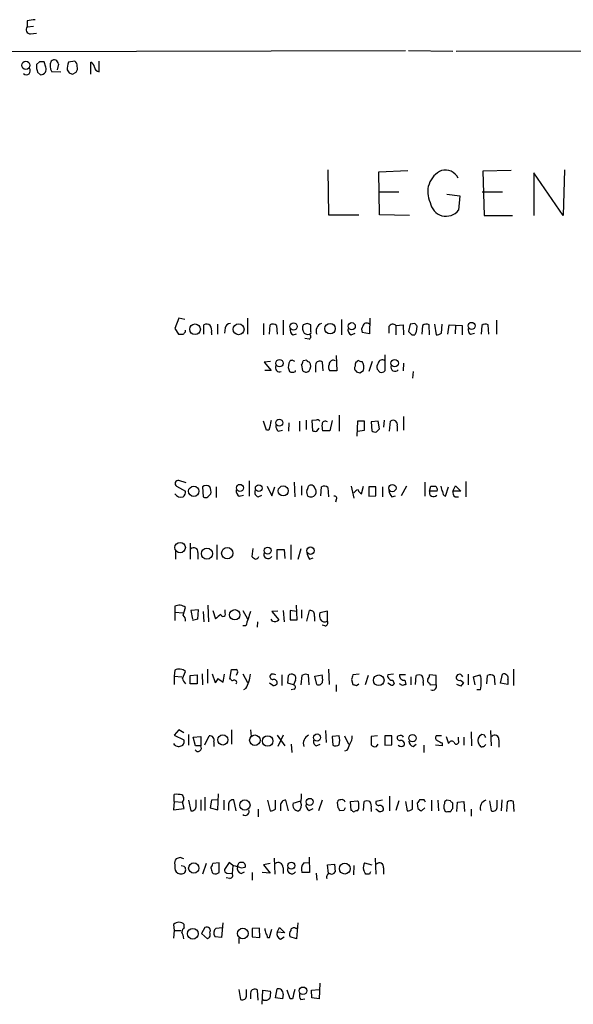
# Model space of a CAD drawing. Extents: x 5 to 1054, y 9 to 886.
# Drawn here: x 869 to 948, y 728 to 869 of the extents above; entities that cross this region are included whole.
import ezdxf

# ---------------------------------------------------------------- set-up
doc = ezdxf.new("R2010")
doc.units = 0
doc.header["$MEASUREMENT"] = 0
doc.layers.add('MAIN', color=5, linetype='CONTINUOUS')

msp = doc.modelspace()

# ---------------------------------------------------------------- linework, layer by layer
at = {"layer": 'MAIN'}
for p, q in [((869.8653, 869.188), (869.8653, 868.3413)), ((869.8653, 868.3413), (870.7967, 868.426)), ((870.3733, 867.3253), (871.22, 867.41)), ((866.3093, 864.7853), (924.052, 864.9547)), ((924.4753, 864.9547), (930.8253, 864.87)), ((931.3333, 864.87), (1052.2373, 865.0393)), ((871.6433, 863.346), (871.22, 862.9227)), ((872.5747, 862.584), (872.3207, 863.346)), ((874.3527, 863.0073), (874.1833, 862.1607)), ((876.7233, 863.4307), (875.792, 863.2613)), ((879.0093, 861.568), (879.0093, 863.2613)), ((880.1947, 861.9067), (880.1947, 863.4307)), ((871.3893, 861.822), (871.8127, 861.4833)), ((874.6913, 861.822), (873.4213, 861.9067)), ((875.6227, 862.1607), (875.8767, 861.7373)), ((876.3847, 861.568), (876.8927, 861.822)), ((912.9607, 847.852), (913.0453, 841.4173)), ((920.242, 847.598), (924.3907, 847.7673)), ((920.3267, 841.4173), (920.242, 847.598)), ((939.2073, 847.7673), (935.1433, 847.6827)), ((935.1433, 847.6827), (935.3127, 841.3327)), ((946.658, 841.3327), (942.4247, 847.4287)), ((942.4247, 847.4287), (942.4247, 841.3327)), ((946.8273, 847.852), (946.658, 841.3327)), ((920.3267, 844.7193), (923.1207, 844.7193)), ((935.0587, 844.7193), (937.9373, 844.7193)), ((929.9787, 844.3807), (931.8413, 844.1267)), ((931.8413, 844.1267), (931.672, 842.0947)), ((913.0453, 841.4173), (917.3633, 841.4173)), ((924.6447, 841.3327), (920.3267, 841.4173)), ((935.3127, 841.3327), (939.3767, 841.3327)), ((891.6247, 826.6007), (891.032, 825.1613)), ((892.4713, 826.4313), (891.6247, 826.6007)), ((901.446, 826.6007), (901.446, 824.3147)), ((906.526, 826.3467), (906.526, 824.23)), ((914.908, 826.4313), (914.908, 824.23)), ((918.972, 826.6007), (918.8873, 824.3993)), ((937.0907, 826.3467), (937.0907, 824.3147)), ((891.032, 825.1613), (891.54, 824.3147)), ((892.556, 824.6533), (892.556, 824.9073)), ((895.1807, 824.3147), (895.1807, 825.6693)), ((897.128, 825.754), (897.128, 824.3147)), ((898.2287, 825.246), (898.144, 824.484)), ((903.732, 825.8387), (903.732, 824.23)), ((904.5787, 824.3147), (904.6633, 825.6693)), ((905.5947, 825.5847), (905.6793, 824.3147)), ((909.9973, 825.8387), (909.4047, 825.6693)), ((910.5053, 824.738), (910.5053, 825.6693)), ((921.6813, 825.4153), (921.6813, 824.484)), ((922.6973, 825.5847), (923.7133, 825.6693)), ((922.6973, 825.5847), (922.6973, 824.23)), ((923.7133, 825.6693), (923.798, 824.23)), ((924.7293, 825.754), (924.4753, 824.738)), ((925.4067, 825.8387), (924.7293, 825.754)), ((925.6607, 824.6533), (925.7453, 825.5)), ((926.5073, 825.5847), (926.4227, 824.3147)), ((927.5233, 824.23), (927.4387, 825.6693)), ((928.2007, 825.754), (928.4547, 824.23)), ((929.2167, 824.484), (929.3013, 825.754)), ((930.148, 824.3147), (930.3173, 825.6693)), ((930.3173, 825.6693), (932.18, 825.5847)), ((931.2487, 825.5847), (931.164, 824.3993)), ((932.18, 825.5847), (932.18, 824.23)), ((934.974, 825.5847), (934.8893, 824.3147)), ((935.99, 824.3147), (935.9053, 825.6693)), ((896.2813, 824.5687), (896.2813, 824.23)), ((907.9653, 824.23), (908.4733, 824.3993)), ((910.2513, 823.6373), (909.6587, 823.722)), ((916.2627, 824.23), (916.8553, 824.484)), ((918.8873, 824.3993), (917.8713, 824.5687)), ((924.9833, 824.23), (925.4067, 824.23)), ((933.3653, 824.3147), (933.958, 824.484)), ((908.2193, 820.42), (908.05, 820.5047)), ((909.9127, 820.5893), (909.4047, 820.5047)), ((914.146, 821.2667), (914.2307, 819.0653)), ((921.0887, 821.3513), (921.0887, 819.0653)), ((904.748, 820.42), (903.8167, 820.3353)), ((903.8167, 820.3353), (904.8327, 819.15)), ((904.8327, 819.15), (903.9013, 819.15)), ((908.304, 818.9807), (908.304, 819.15)), ((909.1507, 819.912), (909.32, 819.15)), ((911.1827, 819.912), (911.1827, 818.896)), ((912.2833, 819.0653), (912.1987, 820.3353)), ((914.2307, 819.0653), (913.2147, 819.0653)), ((917.1093, 820.3353), (916.94, 820.3353)), ((917.5327, 818.8113), (918.0407, 819.15)), ((919.3107, 820.42), (918.8027, 818.9807)), ((920.4113, 818.896), (919.988, 819.3193)), ((923.798, 820.166), (923.7133, 819.0653)), ((925.1527, 818.9807), (925.068, 818.0493)), ((909.828, 812.038), (909.828, 810.6833)), ((911.2673, 812.038), (910.6747, 811.9533)), ((914.5693, 812.7153), (914.5693, 810.4293)), ((921.004, 812.038), (920.9193, 811.022)), ((923.798, 812.546), (923.798, 810.5987)), ((904.1553, 810.5987), (903.732, 811.8687)), ((904.494, 810.5987), (904.1553, 810.5987)), ((905.8487, 810.4293), (906.4413, 810.5987)), ((907.3727, 811.6147), (907.288, 810.4293)), ((908.8967, 811.8687), (908.8967, 810.4293)), ((910.6747, 811.9533), (910.7593, 810.514)), ((911.352, 810.4293), (911.6907, 810.8527)), ((913.5533, 811.9533), (913.2147, 810.514)), ((917.194, 811.8687), (917.1093, 809.752)), ((918.21, 811.8687), (917.194, 811.8687)), ((917.194, 810.4293), (918.21, 810.5987)), ((918.21, 810.5987), (918.21, 811.8687)), ((920.1573, 811.8687), (919.1413, 811.784)), ((919.1413, 811.784), (919.226, 810.514)), ((919.9033, 810.3447), (920.3267, 810.768)), ((920.3267, 810.768), (920.1573, 811.8687)), ((921.766, 810.4293), (921.9353, 811.8687)), ((922.8667, 811.1913), (922.8667, 810.4293)), ((913.2147, 810.514), (912.1987, 810.514)), ((891.286, 802.5553), (892.556, 801.878)), ((892.6407, 803.0633), (891.6247, 803.402)), ((895.0113, 802.4707), (895.096, 801.0313)), ((896.9587, 802.4707), (896.9587, 800.9467)), ((901.7, 803.3173), (901.7, 801.116)), ((904.24, 802.5553), (904.9173, 801.2007)), ((904.9173, 801.2007), (905.3407, 802.4707)), ((908.1347, 803.148), (908.2193, 801.0313)), ((909.1507, 802.64), (909.1507, 801.2853)), ((911.9447, 801.2007), (912.0293, 802.4707)), ((912.9607, 802.386), (913.0453, 801.0313)), ((916.2627, 802.5553), (916.686, 800.862)), ((917.7867, 801.4547), (918.0407, 802.5553)), ((918.8027, 802.4707), (918.8027, 801.116)), ((919.8187, 802.4707), (918.8027, 802.4707)), ((919.8187, 801.2007), (919.8187, 802.4707)), ((920.75, 802.4707), (920.75, 801.0313)), ((924.2213, 802.5553), (923.4593, 801.2007)), ((926.846, 803.148), (926.846, 801.116)), ((927.5233, 801.878), (927.6927, 802.5553)), ((929.8093, 801.116), (930.2327, 802.4707)), ((930.8253, 801.878), (931.2487, 802.64)), ((931.2487, 802.64), (932.0107, 801.878)), ((932.688, 803.2327), (932.688, 801.0313)), ((895.7733, 801.0313), (896.1967, 801.4547)), ((900.2607, 801.116), (900.8533, 801.2853)), ((902.97, 801.0313), (903.478, 801.2853)), ((918.8027, 801.116), (919.8187, 801.2007)), ((922.1047, 801.0313), (922.6127, 801.2007)), ((928.624, 801.878), (927.5233, 801.878)), ((932.0107, 801.878), (930.8253, 801.878)), ((931.164, 801.0313), (931.672, 801.0313)), ((914.146, 800.608), (914.0613, 800.2693)), ((893.2333, 794.4273), (893.2333, 792.1413)), ((897.0433, 794.1733), (897.0433, 792.0567)), ((902.208, 793.6653), (902.0387, 792.48)), ((907.6267, 794.1733), (907.6267, 792.0567)), ((891.1167, 793.242), (891.1167, 792.1413)), ((894.334, 793.0727), (894.334, 792.1413)), ((905.6793, 792.0567), (905.6793, 793.496)), ((905.6793, 793.496), (906.6953, 793.496)), ((906.6953, 793.496), (906.78, 792.226)), ((909.066, 793.5807), (908.6427, 792.0567)), ((910.336, 792.1413), (910.844, 792.3107)), ((891.032, 785.368), (891.032, 784.5213)), ((895.7733, 785.5373), (895.858, 783.1667)), ((908.558, 783.4207), (908.4733, 785.5373)), ((891.032, 784.5213), (891.032, 783.336)), ((891.032, 784.5213), (892.2173, 784.4367)), ((892.2173, 784.098), (892.556, 785.1987)), ((894.4187, 784.86), (893.318, 784.7753)), ((893.318, 784.7753), (893.572, 783.5053)), ((894.334, 783.5053), (894.4187, 784.86)), ((895.096, 784.606), (895.1807, 783.1667)), ((896.4507, 784.7753), (896.874, 783.59)), ((898.2287, 784.4367), (898.2287, 784.86)), ((900.7687, 784.7753), (901.446, 783.59)), ((905.764, 784.6907), (904.9173, 784.606)), ((904.9173, 784.606), (905.9333, 783.4207)), ((906.526, 784.7753), (906.6953, 783.1667)), ((908.4733, 784.606), (907.542, 784.7753)), ((907.542, 784.7753), (907.542, 783.4207)), ((909.1507, 784.86), (909.1507, 783.6747)), ((909.9127, 783.2513), (910.336, 784.7753)), ((911.0133, 783.9287), (911.0133, 783.2513)), ((912.876, 784.6907), (911.7753, 784.4367)), ((912.876, 783.2513), (912.876, 784.6907)), ((901.192, 782.574), (900.7687, 782.574)), ((902.8853, 783.1667), (902.8007, 782.4047)), ((905.002, 783.2513), (904.8327, 783.5053)), ((907.542, 783.4207), (908.558, 783.4207)), ((912.5373, 782.574), (912.114, 782.6587)), ((891.032, 776.224), (890.9473, 775.3773)), ((890.9473, 775.3773), (890.9473, 774.192)), ((890.9473, 775.3773), (892.048, 775.2927)), ((892.1327, 775.0387), (892.556, 776.0547)), ((893.2333, 775.462), (894.2493, 775.5467)), ((893.2333, 774.2767), (893.2333, 775.462)), ((894.2493, 775.5467), (894.2493, 774.2767)), ((894.9267, 775.716), (895.0113, 774.1073)), ((895.6887, 776.3933), (895.6887, 774.3613)), ((896.366, 775.716), (896.7893, 774.446)), ((897.9747, 774.5307), (898.144, 775.6313)), ((898.906, 774.954), (899.16, 776.3087)), ((900.0067, 775.8853), (899.8373, 775.462)), ((900.7687, 775.716), (901.446, 774.446)), ((904.8327, 775.6313), (904.6633, 775.462)), ((906.3567, 775.5467), (906.3567, 774.0227)), ((907.2033, 774.3613), (907.288, 775.462)), ((909.2353, 775.462), (909.066, 774.1073)), ((910.2513, 774.1073), (910.1667, 775.5467)), ((911.098, 775.3773), (912.114, 775.5467)), ((911.352, 774.192), (911.098, 775.3773)), ((913.0453, 776.3933), (913.13, 774.192)), ((917.448, 775.6313), (916.5167, 775.5467)), ((918.718, 775.462), (918.2947, 774.1073)), ((922.3587, 775.6313), (921.512, 775.5467)), ((924.052, 775.5467), (923.2053, 775.5467)), ((925.4913, 774.192), (925.576, 775.462)), ((928.4547, 775.462), (927.5233, 775.5467)), ((928.4547, 774.192), (928.4547, 775.462)), ((931.8413, 775.6313), (931.5027, 775.5467)), ((933.0267, 775.6313), (933.0267, 774.1073)), ((933.7887, 775.2927), (934.72, 775.5467)), ((935.736, 774.2767), (935.8207, 775.462)), ((936.752, 775.3773), (936.8367, 774.1073)), ((937.6833, 774.3613), (937.9373, 775.6313)), ((939.546, 776.3933), (939.546, 774.0227)), ((894.2493, 774.2767), (893.2333, 774.2767)), ((897.2127, 775.0387), (897.9747, 774.5307)), ((899.0753, 774.954), (898.906, 774.954)), ((905.0867, 774.0227), (904.5787, 774.3613)), ((908.05, 774.1073), (907.2033, 774.3613)), ((908.304, 774.7847), (908.05, 774.1073)), ((914.146, 774.1073), (914.146, 773.176)), ((916.3473, 774.8693), (916.5167, 774.192)), ((917.0247, 774.0227), (917.3633, 774.2767)), ((921.9353, 774.1073), (921.512, 774.3613)), ((922.274, 774.7847), (922.4433, 774.2767)), ((923.6287, 774.0227), (923.2053, 774.2767)), ((923.9673, 774.7847), (924.1367, 774.192)), ((924.814, 775.2927), (924.814, 774.1073)), ((926.592, 774.446), (926.592, 774.0227)), ((927.5233, 774.3613), (927.608, 774.1073)), ((927.608, 774.1073), (928.4547, 774.192)), ((932.0107, 773.938), (931.418, 774.192)), ((931.926, 774.7847), (932.3493, 774.446)), ((934.0427, 774.1073), (933.7887, 775.2927)), ((938.6993, 774.192), (937.6833, 774.3613)), ((938.6993, 774.8693), (938.6993, 774.192)), ((901.192, 773.5993), (900.8533, 773.43)), ((908.1347, 773.5147), (907.7113, 773.43)), ((934.8047, 773.43), (934.2967, 773.43)), ((891.6247, 767.6727), (890.9473, 766.9107)), ((890.9473, 766.9107), (892.302, 766.2333)), ((892.302, 767.2493), (891.6247, 767.6727)), ((892.9793, 766.9953), (892.9793, 765.4713)), ((899.16, 767.6727), (899.16, 765.6407)), ((901.8693, 767.6727), (901.954, 766.7413)), ((905.6793, 766.9107), (906.78, 765.3867)), ((906.526, 766.9107), (905.764, 765.302)), ((912.622, 767.588), (912.7067, 765.8947)), ((933.45, 767.4187), (933.5347, 765.3867)), ((935.3973, 766.9107), (934.974, 766.9953)), ((936.244, 767.588), (936.3287, 765.3867)), ((893.6567, 766.6567), (894.7573, 766.7413)), ((893.9953, 765.3867), (893.6567, 766.6567)), ((894.7573, 766.7413), (894.7573, 765.3867)), ((895.35, 765.556), (895.9427, 766.826)), ((896.62, 765.9793), (896.62, 765.302)), ((907.7113, 765.6407), (907.796, 764.4553)), ((911.2673, 765.3867), (911.86, 765.6407)), ((914.5693, 766.826), (913.5533, 766.7413)), ((913.5533, 766.7413), (913.638, 765.4713)), ((915.3313, 766.826), (915.924, 765.6407)), ((920.0727, 766.826), (919.1413, 766.7413)), ((919.1413, 766.7413), (919.1413, 765.556)), ((919.9033, 765.302), (920.1573, 765.6407)), ((921.0887, 766.826), (921.0887, 765.4713)), ((922.1047, 766.826), (921.0887, 766.826)), ((921.0887, 765.4713), (922.1047, 765.556)), ((922.1047, 765.556), (922.1047, 766.826)), ((923.1207, 766.826), (922.8667, 766.7413)), ((925.1527, 765.302), (925.576, 765.6407)), ((926.6767, 765.4713), (926.6767, 764.4553)), ((929.3013, 765.3867), (928.37, 765.4713)), ((929.2167, 766.826), (928.4547, 766.826)), ((929.3013, 765.81), (929.3013, 765.3867)), ((929.894, 766.7413), (930.2327, 765.7253)), ((931.672, 766.1487), (931.672, 766.6567)), ((932.434, 766.6567), (932.434, 765.4713)), ((937.4293, 766.2333), (937.4293, 765.2173)), ((894.7573, 765.3867), (893.9953, 765.3867)), ((915.67, 764.7093), (915.3313, 764.6247)), ((890.9473, 757.428), (890.9473, 758.444)), ((897.2127, 756.2427), (897.2973, 758.5287)), ((890.9473, 757.428), (890.8627, 756.2427)), ((890.9473, 757.428), (892.1327, 757.3433)), ((892.3867, 756.412), (892.1327, 757.3433)), ((892.9793, 757.5973), (893.318, 756.0733)), ((894.08, 756.8353), (894.08, 757.682)), ((894.7573, 757.682), (894.7573, 756.158)), ((895.35, 758.0207), (895.35, 756.158)), ((896.2813, 757.5973), (896.112, 756.4967)), ((897.2127, 757.682), (896.2813, 757.5973)), ((898.0593, 757.5973), (898.0593, 756.2427)), ((899.8373, 756.0733), (899.4987, 757.682)), ((904.3247, 757.5973), (904.6633, 756.0733)), ((905.4253, 756.3273), (905.4253, 757.5973)), ((907.288, 756.0733), (906.9493, 757.5973)), ((907.9653, 757.174), (909.066, 757.5127)), ((912.114, 757.5973), (911.606, 756.0733)), ((914.4, 756.4967), (914.3153, 757.3433)), ((916.178, 757.428), (917.194, 757.5127)), ((916.2627, 756.158), (916.178, 757.428)), ((918.0407, 756.158), (918.1253, 757.428)), ((920.75, 757.5973), (919.8187, 757.428)), ((921.766, 758.19), (921.766, 756.0733)), ((923.1207, 757.5127), (922.6973, 756.158)), ((924.052, 757.428), (924.306, 756.0733)), ((925.068, 756.3273), (925.068, 757.5973)), ((925.7453, 757.174), (925.83, 756.412)), ((926.7613, 757.682), (926.084, 757.682)), ((927.7773, 757.5973), (927.7773, 756.0733)), ((928.7087, 757.5973), (928.7933, 756.0733)), ((930.4867, 757.5127), (929.9787, 757.5973)), ((930.8253, 756.412), (930.8253, 757.174)), ((931.418, 755.9887), (931.5027, 757.3433)), ((931.5027, 757.3433), (932.434, 757.428)), ((932.434, 757.428), (932.5187, 755.9887)), ((936.0747, 757.5127), (936.3287, 756.0733)), ((937.1753, 756.7507), (937.1753, 757.5973)), ((937.8527, 757.682), (937.768, 756.0733)), ((938.6147, 757.3433), (938.53, 755.9887)), ((939.6307, 755.9887), (939.546, 757.428)), ((890.8627, 756.2427), (892.3867, 756.412)), ((896.112, 756.4967), (897.2127, 756.2427)), ((898.7367, 756.92), (898.7367, 756.158)), ((902.97, 756.3273), (902.97, 755.2267)), ((906.1873, 756.8353), (906.1873, 756.0733)), ((910.2513, 756.158), (910.844, 756.412)), ((915.2467, 756.158), (914.654, 756.0733)), ((916.432, 756.158), (916.2627, 756.158)), ((919.1413, 756.412), (919.1413, 755.9887)), ((920.242, 755.9887), (919.8187, 756.3273)), ((926.338, 756.0733), (926.846, 756.4967)), ((930.148, 755.9887), (930.5713, 755.9887)), ((933.45, 756.3273), (933.45, 755.3113)), ((891.794, 749.3847), (891.2013, 749.2153)), ((897.382, 748.6227), (896.4507, 748.538)), ((897.382, 747.268), (897.382, 748.6227)), ((898.8213, 748.7073), (898.144, 747.6913)), ((899.3293, 748.284), (898.8213, 748.7073)), ((905.256, 749.3), (905.3407, 747.014)), ((909.4893, 748.6227), (910.2513, 748.7073)), ((910.2513, 749.4693), (910.336, 747.268)), ((918.21, 748.6227), (919.226, 748.3687)), ((919.734, 749.3), (919.8187, 747.014)), ((892.3867, 748.1147), (891.9633, 748.1993)), ((895.5193, 748.538), (895.0113, 747.014)), ((896.366, 747.268), (896.5353, 747.0987)), ((898.4827, 747.1833), (899.2447, 747.0987)), ((899.3293, 748.284), (899.2447, 747.0987)), ((900.5147, 747.0987), (901.0227, 747.3527)), ((902.1233, 747.268), (902.1233, 746.1673)), ((904.6633, 747.1833), (903.5627, 747.268)), ((904.6633, 748.538), (903.732, 748.3687)), ((903.732, 748.3687), (904.6633, 747.1833)), ((906.526, 747.9453), (906.526, 747.0987)), ((910.336, 747.268), (909.2353, 747.268)), ((911.2673, 747.1833), (911.352, 746.1673)), ((912.876, 748.3687), (913.892, 748.4533)), ((913.0453, 747.0987), (912.876, 748.3687)), ((913.892, 748.4533), (913.9767, 747.3527)), ((916.686, 748.284), (916.6013, 746.9293)), ((920.9193, 747.9453), (920.9193, 747.014)), ((898.906, 746.4213), (898.398, 746.506)), ((918.8873, 747.014), (918.3793, 747.014)), ((890.8627, 739.8173), (890.9473, 738.9707)), ((890.9473, 738.9707), (890.8627, 737.87)), ((890.9473, 738.9707), (891.9633, 738.9707)), ((892.3867, 739.394), (892.3867, 739.8173)), ((895.35, 739.394), (894.842, 738.5473)), ((896.9587, 739.3093), (897.8053, 739.394)), ((897.89, 740.0713), (897.7207, 737.9547)), ((903.1393, 739.3093), (902.1233, 739.2247)), ((902.1233, 739.2247), (902.1233, 738.0393)), ((903.224, 737.9547), (903.1393, 739.3093)), ((904.5787, 737.9547), (904.9173, 739.14)), ((905.6793, 738.7167), (906.018, 739.394)), ((906.78, 738.632), (905.6793, 738.7167)), ((906.018, 739.394), (906.78, 738.632)), ((908.304, 739.3093), (908.6427, 739.3093)), ((908.6427, 740.0713), (908.4733, 737.7853)), ((894.842, 738.5473), (895.6887, 737.7853)), ((897.7207, 737.9547), (896.7893, 738.0393)), ((900.176, 737.87), (900.176, 737.108)), ((902.1233, 738.0393), (903.224, 737.9547)), ((904.3247, 737.9547), (904.5787, 737.9547)), ((906.1873, 737.7007), (906.6953, 738.0393)), ((908.4733, 737.7853), (907.542, 738.0393)), ((900.176, 730.504), (900.43, 729.0647)), ((901.2767, 729.742), (901.2767, 730.504)), ((902.97, 728.98), (902.8853, 730.4193)), ((903.5627, 728.3873), (903.6473, 730.4193)), ((903.6473, 730.4193), (904.748, 730.25)), ((905.4253, 729.3187), (905.6793, 730.5887)), ((907.542, 729.1493), (907.1187, 730.4193)), ((910.59, 730.4193), (911.6907, 730.504)), ((910.6747, 729.3187), (910.59, 730.4193)), ((911.7753, 731.4353), (911.6907, 729.1493)), ((901.8693, 729.996), (901.8693, 729.1493)), ((906.4413, 729.1493), (905.4253, 729.3187)), ((906.526, 729.8267), (906.4413, 729.1493)), ((907.8807, 729.1493), (907.542, 729.1493)), ((909.066, 729.0647), (909.6587, 729.1493)), ((911.6907, 729.1493), (910.6747, 729.3187))]:
    msp.add_line(p, q, dxfattribs=at)
for centre, radius in [((869.6985, 862.8266), 0.5797), ((893.9216, 825.031), 0.7643), ((900.1601, 825.0386), 0.7878), ((908.0377, 825.4374), 0.5203), ((913.2599, 825.1248), 0.7509), ((916.3704, 825.475), 0.5067), ((933.5353, 825.5204), 0.5025), ((906.0172, 820.1723), 0.534), ((922.5134, 820.175), 0.531), ((905.9846, 811.6553), 0.4936), ((893.7373, 801.8331), 0.7352), ((900.3574, 802.3271), 0.5009), ((903.045, 802.28), 0.4811), ((906.5525, 801.8866), 0.7171), ((922.1868, 802.2983), 0.5241), ((891.7953, 793.7726), 0.7519), ((895.6277, 792.9115), 0.7992), ((898.5403, 792.9689), 0.815), ((904.3354, 793.348), 0.4981), ((910.4678, 793.3317), 0.5314), ((899.609, 784.1557), 0.7415), ((920.2331, 774.7769), 0.7591), ((897.9026, 766.238), 0.7275), ((902.4965, 766.1998), 0.7559), ((911.4007, 766.5825), 0.507), ((925.0794, 766.4988), 0.5291), ((904.334, 766.0829), 0.7557), ((901.0714, 756.9208), 0.7349), ((910.348, 757.3691), 0.5009), ((893.742, 747.9002), 0.7344), ((907.7311, 748.2343), 0.4987), ((915.3709, 747.8156), 0.7748), ((893.6081, 738.4888), 0.7715), ((900.7738, 738.5262), 0.7663), ((909.3855, 730.3195), 0.5454)]:
    msp.add_circle(centre, radius, dxfattribs=at)
for centre, radius, start, end in [((912.7825, 572.9264), 299.354, 98.013486, 98.242672), ((870.3734, 867.9604), 0.635, 143.142734, 269.990979), ((873.5059, 862.7109), 2.2957, 174.706375, 202.780749), ((871.982, 693.9961), 169.3502, 89.885409, 90.114591), ((874.6722, 862.7405), 1.5033, 152.669619, 213.685839), ((873.754, 863.0013), 0.5988, 0.574183, 134.181255), ((879.7756, 862.0852), 4.1536, 163.55153, 178.958474), ((876.0962, 862.6957), 0.9662, 358.398651, 49.52928), ((878.7072, 862.5055), 0.8139, 5.534773, 68.212969), ((869.7807, 862.0337), 0.5592, 221.98569, 41.984928), ((871.8267, 862.2877), 0.8045, 269.002909, 21.609657), ((918.4582, 988.6599), 133.8751, 251.453816, 251.682986), ((876.1309, 862.4146), 0.9651, 322.120851, 15.264491), ((880.2369, 862.6263), 0.7208, 183.364127, 266.643808), ((930.5861, 844.7164), 3.3441, 114.172983, 207.056214), ((929.7537, 845.8206), 2.0194, 24.770583, 105.421595), ((929.8732, 843.506), 2.2864, 187.810085, 321.883028), ((895.5767, 824.8601), 0.9009, 53.544775, 116.075842), ((894.9269, 824.8651), 1.3865, 347.655866, 31.266381), ((898.9553, 825.098), 0.7415, 87.263766, 168.48701), ((905.0593, 824.8599), 0.9011, 53.547217, 116.070252), ((908.3744, 824.9778), 0.8524, 167.56816, 241.318192), ((910.526, 825.2247), 1.2062, 158.371473, 217.884566), ((867.9013, 698.754), 133.8753, 71.443693, 71.672876), ((910.3078, 824.5686), 0.2601, 257.454468, 40.620402), ((912.3835, 824.7688), 1.127, 108.317589, 203.760662), ((916.672, 824.978), 0.8526, 167.585625, 241.312851), ((918.6809, 824.9646), 0.9012, 143.550995, 206.058953), ((918.4942, 825.3608), 0.5559, 45.007287, 165.498801), ((922.2495, 825.139), 0.6318, 44.865338, 154.067622), ((1051.7042, 951.4588), 179.5699, 224.885363, 225.114592), ((840.8885, 741.0069), 119.7487, 44.87695, 45.106099), ((927.0427, 824.8599), 0.9011, 63.929748, 126.452783), ((934.0125, 825.0645), 0.9905, 174.391856, 229.200438), ((935.5093, 824.8601), 0.9009, 63.924158, 126.455225), ((891.8787, 993.6145), 169.3001, 269.885375, 270.114592), ((807.7492, 909.1464), 119.7133, 314.876948, 315.106165), ((910.082, 825.0767), 0.7806, 229.400298, 282.526419), ((910.1525, 823.976), 0.3528, 286.262154, 73.737847), ((925.9569, 824.1877), 0.5518, 122.463229, 175.603684), ((928.3698, 825.7546), 1.527, 273.187323, 303.684864), ((907.7961, 820.1659), 0.4234, 53.151755, 179.986468), ((908.4478, 820.564), 0.9587, 317.151439, 356.453861), ((910.3787, 820.8862), 0.5526, 212.502209, 265.567893), ((911.7953, 819.8727), 0.6138, 48.910671, 176.329346), ((913.7315, 820.0016), 0.6015, 56.753729, 180.466738), ((917.321, 820.3354), 0.2116, 53.124688, 180.027065), ((917.7444, 820.8859), 0.4829, 232.133342, 285.236386), ((920.7077, 820.1024), 0.5541, 46.55764, 173.408573), ((906.0321, 819.531), 0.6003, 150.424405, 293.554507), ((908.6815, 819.6637), 1.4019, 159.003863, 209.15782), ((909.8214, 819.5006), 0.6118, 214.962867, 314.642403), ((909.4714, 819.7551), 1.0412, 318.508129, 33.864051), ((913.9391, 819.6007), 0.9008, 153.921362, 216.4679), ((917.2884, 819.4529), 0.5211, 146.212351, 228.048742), ((917.7871, 819.9119), 0.947, 153.443066, 190.291859), ((917.592, 819.7682), 0.9587, 227.151439, 266.453861), ((916.656, 819.6116), 1.4596, 341.56381, 33.631277), ((920.9191, 819.5734), 0.9651, 142.120851, 195.264491), ((920.623, 819.4887), 0.6294, 250.344339, 317.723862), ((922.5703, 819.6035), 0.5941, 157.869051, 321.623377), ((907.8807, 819.7782), 0.9029, 242.035761, 297.958634), ((911.4366, 811.6992), 0.3787, 26.585347, 116.55152), ((922.3086, 811.403), 0.5968, 339.227126, 128.715279), ((1243.319, 726.5996), 349.082, 165.847179, 166.076358), ((906.4958, 811.1793), 0.9905, 174.397613, 229.212375), ((914.4827, 811.1912), 2.3823, 173.877066, 196.514952), ((912.5797, 811.4241), 0.4662, 50.535911, 177.393531), ((911.1828, 811.3615), 0.9474, 243.448472, 280.287538), ((919.6916, 810.9372), 0.6292, 222.268789, 289.661787), ((891.5347, 802.9469), 0.4639, 78.813597, 237.580908), ((895.5193, 801.8142), 0.8301, 52.267279, 127.732721), ((894.8415, 801.7509), 1.3872, 347.671, 31.258436), ((909.2097, 802.6147), 0.9588, 317.155503, 356.448267), ((910.5598, 802.1623), 0.5559, 14.481241, 135.007289), ((910.3731, 801.7659), 0.9012, 333.941047, 36.449005), ((912.4252, 801.6609), 0.9014, 53.553434, 116.053368), ((928.0314, 971.9051), 169.3501, 269.885409, 270.114558), ((928.0229, 802.0388), 0.6223, 345.023504, 56.097982), ((930.6566, 802.6402), 1.527, 183.187323, 213.684864), ((891.9377, 802.1193), 1.1234, 216.271112, 284.412305), ((891.5702, 801.7813), 0.9905, 310.787625, 5.602387), ((895.4347, 801.6668), 0.7201, 241.943894, 298.049084), ((900.67, 801.864), 0.8526, 167.585625, 241.312851), ((903.1309, 801.6663), 0.6551, 153.098563, 255.78132), ((911.0553, 801.7509), 1.1621, 169.498468, 213.117088), ((910.4823, 801.8934), 0.8744, 242.755086, 323.229706), ((913.9132, 800.8197), 0.3147, 317.717737, 109.667298), ((917.6167, 800.9474), 1.1506, 107.082228, 143.983609), ((918.1248, 802.2586), 0.8721, 194.021902, 247.18961), ((923.99, 802.4503), 2.3596, 191.925675, 216.96751), ((928.0737, 801.6543), 0.5941, 157.881617, 321.602268), ((929.9763, 801.6913), 0.599, 170.196467, 253.812868), ((931.8111, 801.7813), 0.9905, 174.397613, 229.212375), ((893.749, 793.1727), 0.5935, 350.299608, 136.57029), ((986.9753, 919.322), 152.6536, 236.192738, 236.421901), ((902.6142, 792.5903), 0.454, 261.450515, 345.942335), ((904.39, 792.819), 0.6269, 156.129377, 327.263126), ((912.2195, 793.5592), 2.3575, 191.90906, 216.972457), ((891.6673, 784.1429), 1.38, 49.911628, 117.409896), ((891.5705, 783.3482), 0.9903, 354.384402, 49.217958), ((906.7626, 771.663), 15.4932, 126.091268, 129.661912), ((897.9554, 784.2558), 0.3277, 192.891074, 33.500973), ((1409.5527, 614.2576), 535.5007, 161.451306, 161.680478), ((910.4327, 784.1585), 0.6243, 338.406467, 98.910127), ((914.1494, 784.183), 2.3876, 173.900432, 196.489619), ((895.7343, 775.4032), 8.2222, 99.80566, 105.247112), ((905.3406, 784.0344), 0.8532, 246.617111, 314.002744), ((912.495, 783.8864), 0.7406, 210.970391, 300.959776), ((912.5374, 782.9973), 0.4233, 269.986465, 36.875312), ((891.6673, 774.9989), 1.38, 49.911628, 117.409896), ((899.4987, 945.6085), 169.3001, 269.885375, 270.114592), ((899.7104, 776.0123), 0.3224, 336.799076, 66.82241), ((897.2394, 776.0456), 4.6484, 328.246259, 354.886588), ((905.1055, 775.3303), 0.4614, 163.41494, 267.66472), ((905.068, 774.7614), 0.9011, 60.627353, 105.135785), ((907.7512, 775.0562), 0.6158, 333.842682, 138.779065), ((909.7708, 774.7369), 0.9014, 63.946632, 126.446566), ((909.8246, 774.869), 2.3876, 353.900432, 16.489619), ((1085.7819, 732.858), 174.5653, 165.845177, 166.07436), ((922.1893, 775.462), 0.6826, 172.87186, 277.12814), ((923.8826, 775.462), 0.6826, 172.87186, 277.12814), ((925.9993, 774.4877), 1.0623, 66.511757, 113.483296), ((925.2376, 774.7424), 1.3865, 347.655866, 31.266381), ((926.5678, 775.6054), 0.9573, 317.120783, 356.484521), ((931.7745, 775.1991), 0.4412, 128.023034, 290.081846), ((931.7413, 775.0723), 0.5679, 22.835612, 79.857592), ((933.5349, 774.8271), 1.3865, 347.655866, 31.266381), ((936.2166, 774.6531), 0.9006, 53.524537, 116.078517), ((938.1913, 775.1233), 0.568, 333.434949, 116.565051), ((893.7581, 775.4431), 1.675, 193.971531, 224.136456), ((896.112, 775.3774), 1.1516, 306.024081, 342.896174), ((899.287, 774.954), 0.2116, 180, 306.875312), ((899.5409, 774.4601), 0.3486, 328.2525, 111.352651), ((905.2138, 774.4038), 0.4825, 344.728219, 105.271781), ((905.0279, 774.9782), 0.9573, 273.521453, 312.879217), ((907.9936, 773.7969), 0.3155, 296.565051, 79.701651), ((911.6342, 774.6859), 0.5689, 240.257617, 352.871236), ((959.0932, 901.0996), 133.8592, 251.453803, 251.683), ((922.1046, 774.446), 0.3787, 243.441716, 333.441716), ((966.2052, 647.115), 133.8593, 108.316987, 108.546184), ((927.5939, 774.7423), 0.3875, 146.88812, 259.502061), ((927.9467, 773.938), 0.568, 243.434949, 26.565051), ((1059.1799, 689.5421), 152.6259, 146.200557, 146.42974), ((931.5416, 774.2344), 3.3608, 346.151892, 5.057985), ((910.7856, 765.7031), 1.357, 117.135328, 197.193067), ((923.3747, 766.4026), 0.4937, 30.975698, 120.959776), ((935.3328, 766.14), 0.9275, 112.758143, 200.842363), ((850.787, 724.3813), 94.6977, 26.457278, 26.686407), ((936.8444, 766.3334), 0.5935, 350.288464, 136.583937), ((891.5823, 766.1061), 0.8141, 207.887027, 297.906053), ((891.8152, 765.937), 0.5699, 285.062887, 31.327573), ((896.0394, 766.2091), 0.6244, 338.406467, 98.908706), ((911.5211, 765.9792), 0.6446, 156.783902, 246.811914), ((914.0339, 766.2809), 0.9012, 243.941047, 306.449005), ((912.3275, 766.191), 2.33, 344.184986, 15.815014), ((910.2879, 767.7172), 6.1656, 330.800438, 340.318671), ((914.5842, 766.713), 1.8513, 324.604076, 3.499497), ((919.6917, 765.937), 0.6694, 214.691906, 288.429535), ((923.3088, 766.6096), 0.4613, 163.411395, 267.664214), ((923.4594, 765.9304), 0.6245, 227.316538, 312.676717), ((923.4118, 765.6573), 0.5063, 338.446559, 103.92096), ((925.3009, 766.0288), 0.7417, 177.279935, 258.474956), ((928.7651, 766.5438), 0.4195, 137.724474, 250.347095), ((1013.6326, 935.2941), 189.3056, 243.316946, 243.546143), ((930.7105, 765.562), 0.5049, 55.743383, 161.130865), ((931.3515, 765.9914), 0.357, 181.942302, 26.141603), ((1061.6468, 850.2386), 152.6537, 213.578079, 213.807241), ((935.0164, 765.8523), 0.5896, 248.958303, 338.967373), ((894.334, 765.0903), 0.5039, 214.995746, 34.995746), ((891.2436, 755.0999), 3.3572, 76.136778, 95.063402), ((904.6655, 758.19), 4.498, 348.050526, 4.318496), ((891.6775, 757.8169), 0.6569, 313.86509, 55.663985), ((899.414, 757.0047), 0.6826, 82.87186, 187.12814), ((906.8646, 756.92), 0.6826, 82.87186, 187.12814), ((908.756, 756.9073), 0.8345, 161.360952, 268.029089), ((908.2756, 756.8434), 0.8929, 300.393635, 27.71879), ((910.6604, 756.9058), 0.8524, 167.56816, 241.318192), ((914.7556, 757.2333), 0.4538, 81.419912, 165.972942), ((914.9503, 757.2163), 0.4827, 15.254078, 105.254078), ((916.7706, 757.047), 0.6294, 340.344339, 47.723862), ((918.5486, 756.4537), 1.0623, 66.511757, 113.483296), ((917.7869, 756.7084), 1.3865, 347.655866, 31.266381), ((920.2608, 757.2962), 0.4613, 163.399492, 267.664214), ((1052.9261, 672.7454), 152.6537, 146.192759, 146.421922), ((842.191, 715.1727), 94.6529, 26.457173, 26.68641), ((930.6141, 756.666), 1.0621, 156.512404, 203.487596), ((930.0886, 757.1571), 0.4537, 104.017867, 188.59446), ((845.9685, 672.6809), 119.7487, 44.87695, 45.106099), ((935.9053, 756.4967), 1.1515, 107.100534, 197.10529), ((939.1501, 756.6191), 0.9006, 63.921483, 126.475463), ((893.4026, 756.7507), 0.6827, 262.88123, 7.11877), ((901.1243, 755.9886), 0.5529, 229.967519, 27.362255), ((904.5784, 757.5979), 1.527, 273.187323, 303.684864), ((914.1039, 756.0312), 0.5517, 4.376403, 57.539959), ((999.9763, 714.0174), 94.6305, 153.3271, 153.556364), ((916.6437, 756.158), 0.2116, 180, 306.875312), ((917.0669, 755.6081), 0.4823, 74.718831, 127.891655), ((916.5168, 756.6236), 0.8726, 320.902319, 14.041021), ((920.3897, 756.3387), 0.5181, 329.18796, 106.563661), ((920.4115, 756.9199), 0.9465, 259.683783, 296.559637), ((924.2211, 757.5979), 1.527, 273.187323, 303.684864), ((1010.7666, 883.2541), 152.6537, 236.192759, 236.421922), ((929.9927, 756.3131), 0.3597, 191.288063, 295.581835), ((931.1222, 755.946), 0.5526, 122.502209, 175.567893), ((936.5826, 756.6237), 0.6061, 245.236083, 12.094097), ((891.963, 748.6227), 0.9651, 142.117206, 195.260326), ((849.698, 622.3), 133.8753, 71.443693, 71.672876), ((900.5411, 748.1729), 0.5376, 83.784574, 186.215426), ((900.6477, 748.2145), 0.4952, 338.127696, 95.609274), ((905.8487, 748.0059), 0.68, 354.887194, 128.509796), ((910.4781, 747.7361), 1.328, 138.119251, 200.638858), ((919.2901, 747.9453), 1.275, 147.905537, 191.491488), ((920.3344, 748.0454), 0.5935, 350.288464, 136.583937), ((892.6402, 748.1146), 1.6282, 171.021336, 207.901296), ((891.9039, 748.0371), 0.9808, 224.248217, 299.486944), ((891.9633, 747.649), 0.6294, 312.276138, 47.723862), ((895.4932, 748.5976), 0.9594, 317.162672, 356.438195), ((1065.6239, 789.936), 174.5531, 193.919662, 194.148821), ((896.7894, 748.0298), 0.9651, 254.735509, 307.879149), ((898.5927, 747.6236), 0.4538, 171.419912, 255.972943), ((941.9944, 917.555), 174.5651, 255.853153, 256.082328), ((900.7827, 747.8677), 0.8144, 162.343781, 250.786322), ((900.6462, 749.231), 1.2865, 240.192697, 291.003297), ((907.7766, 747.6917), 0.6269, 156.137735, 327.268068), ((913.4687, 747.6068), 0.568, 243.43946, 333.425927), ((748.905, 662.7127), 189.2835, 26.447048, 26.676258), ((1003.6269, 704.8434), 94.6528, 153.313562, 153.5428), ((898.9059, 746.8447), 0.4234, 270.013532, 36.859073), ((913.2493, 746.6061), 0.4938, 94.017831, 201.973753), ((891.6247, 739.0273), 1.0976, 46.033575, 133.966425), ((893.0213, 738.6533), 0.9754, 130.588552, 176.273063), ((890.0441, 737.6699), 2.2608, 2.925809, 27.581727), ((895.5934, 738.9283), 0.5254, 325.67176, 117.594002), ((897.5407, 738.5854), 0.9289, 128.798532, 216.00878), ((1073.3359, 781.236), 174.5653, 193.92564, 194.154823), ((906.4555, 738.4698), 0.8145, 162.354751, 250.775352), ((908.3511, 738.4353), 0.9008, 143.5321, 206.078638), ((908.0923, 738.886), 0.4732, 63.429535, 169.689739), ((895.5405, 738.3356), 0.5699, 285.072595, 31.33616), ((903.3677, 737.8953), 0.9588, 3.551733, 42.844497), ((902.4819, 729.9567), 0.6138, 48.910671, 176.329346), ((902.3798, 729.9959), 2.3818, 343.481629, 6.124217), ((905.8674, 729.9463), 0.6694, 349.707403, 106.320464), ((1246.76, 645.1679), 349.1304, 165.852162, 166.081321), ((900.684, 729.6151), 0.6062, 245.2275, 12.084854), ((904.0284, 729.6994), 0.7403, 239.017662, 329.052172), ((909.8277, 729.6573), 0.965, 164.739674, 217.882794)]:
    msp.add_arc(centre, radius, start, end, dxfattribs=at)

doc.saveas('drawing.dxf')
